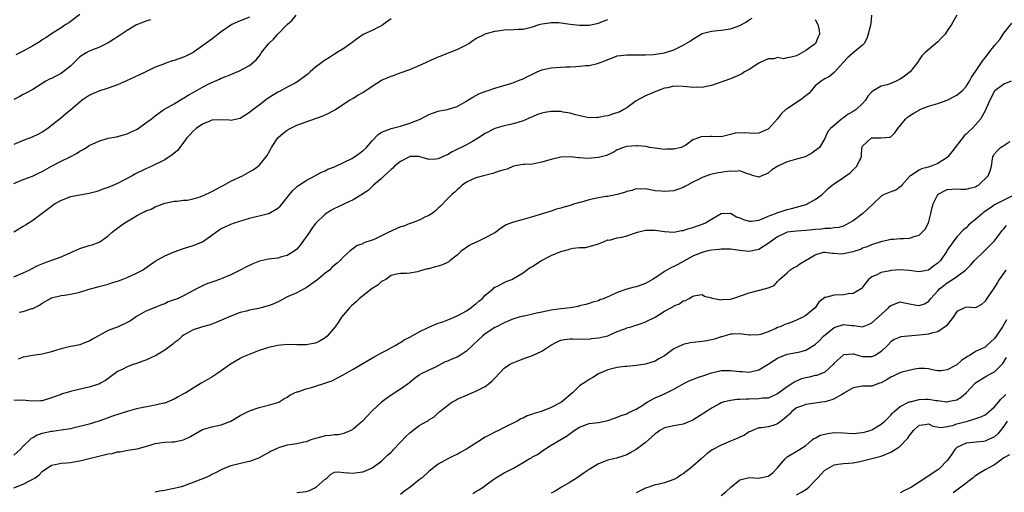
# Model space of a CAD drawing. Units: inches. Extents: x 2544000 to 2547000, y 1542000 to 1545000.
# Drawn here: x 2544192 to 2544401, y 1543554 to 1543654 of the extents above; entities that cross this region are included whole.
import ezdxf

# ---------------------------------------------------------------- set-up
doc = ezdxf.new("R2010")
doc.units = ezdxf.units.IN
doc.header["$MEASUREMENT"] = 0
doc.layers.add('LD25441542_2ft', color=9, linetype='Continuous')

msp = doc.modelspace()

# ---------------------------------------------------------------- linework, layer by layer
at = {"layer": 'LD25441542_2ft'}
for points, elevation in [([(2544391.04, 1543655), (2544389.88, 1543653), (2544389, 1543651.67), (2544388.53, 1543651), (2544387.79, 1543650.21), (2544387, 1543649.33), (2544384.23, 1543647), (2544383.58, 1543646.42), (2544383, 1543645.57), (2544382.65, 1543645), (2544381.15, 1543643), (2544379.93, 1543642.07), (2544379, 1543641.45), (2544378.72, 1543641.28), (2544378.16, 1543641), (2544377, 1543640.54), (2544376.27, 1543640.27), (2544375, 1543639.94), (2544373.27, 1543639), (2544373, 1543638.8), (2544372.14, 1543637.86), (2544371.63, 1543637), (2544371, 1543636.32), (2544369.63, 1543635), (2544369, 1543634.57), (2544367.95, 1543634.05), (2544367, 1543633.28), (2544366.8, 1543633.2), (2544366.52, 1543633), (2544365, 1543631.61), (2544364.23, 1543631), (2544363.62, 1543630.38), (2544363, 1543628.91), (2544361.89, 1543627), (2544360.23, 1543625.77), (2544358.96, 1543625.04), (2544358.86, 1543625), (2544357, 1543624.48), (2544355, 1543623.94), (2544353.02, 1543622.98), (2544351.79, 1543622.21), (2544351, 1543621.54), (2544349.62, 1543621), (2544349, 1543620.7), (2544347.91, 1543621), (2544347, 1543621.29), (2544346.62, 1543621.38), (2544345, 1543622.05), (2544344.13, 1543621.87), (2544343, 1543621.97), (2544341.81, 1543621.81), (2544341, 1543621.66), (2544340.41, 1543621.59), (2544338.77, 1543621.23), (2544337, 1543620.63), (2544336.19, 1543620.19), (2544335, 1543619.59), (2544333.88, 1543619), (2544333.31, 1543618.69), (2544333, 1543618.5), (2544331, 1543617.82), (2544329, 1543617.63), (2544328.31, 1543617.69), (2544327, 1543617.82), (2544326.02, 1543617.98), (2544325, 1543618.2), (2544323.83, 1543618.17), (2544323, 1543618.21), (2544322.11, 1543617.89), (2544321, 1543617.62), (2544320.55, 1543617.45), (2544319, 1543616.99), (2544317, 1543616.62), (2544316.58, 1543616.58), (2544315, 1543616.32), (2544313, 1543615.87), (2544311.4, 1543615.4), (2544311, 1543615.3), (2544309.92, 1543615), (2544309, 1543614.69), (2544307.65, 1543614.35), (2544307, 1543614.1), (2544306.11, 1543613.89), (2544305, 1543613.51), (2544303.31, 1543613), (2544301, 1543612.27), (2544300, 1543612), (2544299, 1543611.7), (2544297, 1543611.16), (2544296.54, 1543611), (2544295.45, 1543610.55), (2544294.22, 1543609.78), (2544293.24, 1543609), (2544293, 1543608.87), (2544291, 1543607.82), (2544289.25, 1543607), (2544289.07, 1543606.93), (2544287.7, 1543606.3), (2544285.87, 1543605), (2544285, 1543604.15), (2544283.55, 1543603), (2544283.26, 1543602.74), (2544283, 1543602.59), (2544281.92, 1543602.08), (2544281, 1543601.79), (2544280.35, 1543601.65), (2544279, 1543601.26), (2544278.76, 1543601.24), (2544277, 1543600.74), (2544276.62, 1543600.62), (2544275, 1543600.35), (2544274.26, 1543600.26), (2544273, 1543600.28), (2544272.13, 1543600.13), (2544271, 1543599.86), (2544269.9, 1543599), (2544269, 1543598.55), (2544268.2, 1543597.8), (2544267, 1543597.1), (2544264.3, 1543595), (2544263.64, 1543594.36), (2544262.58, 1543593.42), (2544262.16, 1543593), (2544260.48, 1543591), (2544259.92, 1543590.08), (2544259.13, 1543589), (2544257.46, 1543587), (2544257, 1543586.64), (2544255.97, 1543586.03), (2544255, 1543585.53), (2544254.57, 1543585.43), (2544253, 1543585.14), (2544251, 1543585.19), (2544249, 1543585.21), (2544247, 1543585), (2544245, 1543584.59), (2544244.38, 1543584.38), (2544243, 1543583.95), (2544239.49, 1543582.51), (2544239, 1543582.24), (2544236.93, 1543581.07), (2544235, 1543579.64), (2544234.07, 1543579), (2544233, 1543578.32), (2544231, 1543577.16), (2544230.76, 1543577), (2544229, 1543575.99), (2544227.46, 1543575), (2544227, 1543574.74), (2544225.85, 1543574.15), (2544225, 1543573.65), (2544223.53, 1543573), (2544223, 1543572.81), (2544222.78, 1543572.78), (2544221, 1543572.35), (2544220.24, 1543572.24), (2544217.75, 1543571.75), (2544217, 1543571.59), (2544215.05, 1543571.05), (2544213.44, 1543570.56), (2544211.93, 1543570.07), (2544211, 1543569.67), (2544209, 1543568.95), (2544207, 1543568.37), (2544206.14, 1543568.14), (2544205, 1543567.82), (2544203.47, 1543567.47), (2544203, 1543567.35), (2544201, 1543567.04), (2544199.18, 1543566.82), (2544199, 1543566.81), (2544197, 1543566.38), (2544195.96, 1543566.04), (2544195, 1543565.43), (2544194.69, 1543565.31), (2544194.4, 1543565), (2544193, 1543563.71), (2544192.3, 1543563), (2544191, 1543561.76)], 8050), ([(2544372.95, 1543655), (2544372.77, 1543653.23), (2544372.61, 1543652.61), (2544372.24, 1543651), (2544371.9, 1543650.1), (2544371.34, 1543649), (2544371, 1543648.68), (2544369, 1543647.04), (2544367.93, 1543646.07), (2544366.93, 1543645), (2544366.3, 1543644.3), (2544365.16, 1543643), (2544365.1, 1543642.9), (2544363.99, 1543642.01), (2544363, 1543641.55), (2544362.69, 1543641.31), (2544362.21, 1543641), (2544361, 1543640.03), (2544360.11, 1543639), (2544359.61, 1543638.39), (2544357.82, 1543637), (2544357, 1543636.5), (2544355, 1543635.19), (2544354.76, 1543635), (2544353.86, 1543634.14), (2544353, 1543633.06), (2544351.08, 1543630.92), (2544351, 1543630.86), (2544350.8, 1543630.8), (2544349, 1543630.02), (2544348.04, 1543629.96), (2544347, 1543629.99), (2544345.95, 1543630.05), (2544343.99, 1543630.01), (2544343, 1543629.72), (2544341.29, 1543629.29), (2544341, 1543629.25), (2544339, 1543629.27), (2544338.71, 1543629.29), (2544336.75, 1543629.25), (2544336.23, 1543629), (2544335, 1543628.59), (2544333.5, 1543627.5), (2544333, 1543627.18), (2544332.57, 1543627), (2544331.29, 1543626.71), (2544331, 1543626.63), (2544329.41, 1543626.59), (2544329, 1543626.57), (2544327, 1543626.8), (2544325.86, 1543627), (2544325.15, 1543627.15), (2544323.31, 1543627.31), (2544323, 1543627.31), (2544321, 1543627.18), (2544320.34, 1543627), (2544319.36, 1543626.64), (2544319, 1543626.48), (2544318.12, 1543625.88), (2544317, 1543625.41), (2544316.73, 1543625.27), (2544315, 1543624.83), (2544312.64, 1543624.64), (2544311, 1543624.8), (2544310.78, 1543624.78), (2544308.98, 1543625.02), (2544307, 1543624.95), (2544305, 1543624.44), (2544304.22, 1543624.22), (2544303, 1543623.83), (2544301.61, 1543623.61), (2544301, 1543623.47), (2544299.38, 1543623.38), (2544299, 1543623.34), (2544297, 1543622.98), (2544295.6, 1543622.4), (2544295, 1543622.26), (2544293.96, 1543621.96), (2544292.56, 1543621.44), (2544290.58, 1543621), (2544289, 1543620.55), (2544287, 1543619.63), (2544286.07, 1543619), (2544285.55, 1543618.45), (2544285, 1543618.02), (2544284.52, 1543617.48), (2544283.89, 1543617), (2544283, 1543616.07), (2544281.47, 1543614.53), (2544281, 1543614.1), (2544280.45, 1543613.55), (2544279.74, 1543613), (2544279, 1543612.53), (2544278.2, 1543612.2), (2544277, 1543611.6), (2544275.49, 1543611), (2544275.13, 1543610.87), (2544275, 1543610.85), (2544273.68, 1543610.32), (2544273, 1543610.14), (2544272.21, 1543609.79), (2544271, 1543609.26), (2544270.52, 1543609), (2544267.56, 1543607.56), (2544267, 1543607.33), (2544265.25, 1543606.75), (2544265, 1543606.56), (2544263.82, 1543606.18), (2544262.24, 1543605), (2544261, 1543603.84), (2544260.24, 1543603), (2544259.54, 1543602.46), (2544259, 1543602.01), (2544258.47, 1543601.53), (2544257.93, 1543601), (2544257, 1543600.31), (2544255.46, 1543599), (2544255, 1543598.65), (2544253, 1543597.22), (2544252.54, 1543597), (2544251, 1543596.18), (2544249.53, 1543595.53), (2544249, 1543595.31), (2544247.5, 1543594.5), (2544246.13, 1543593.87), (2544245, 1543593.42), (2544244.68, 1543593.32), (2544243.44, 1543593), (2544242.86, 1543592.86), (2544241, 1543592.5), (2544240.31, 1543592.31), (2544239, 1543591.98), (2544237, 1543591.26), (2544234.06, 1543589.94), (2544232.6, 1543589.4), (2544231, 1543588.99), (2544229, 1543588.3), (2544227, 1543587.2), (2544226.73, 1543587), (2544225.83, 1543586.17), (2544225, 1543585.55), (2544224.71, 1543585.29), (2544223, 1543584.04), (2544221.22, 1543583), (2544219.75, 1543582.25), (2544219, 1543581.94), (2544218.33, 1543581.67), (2544217, 1543581.22), (2544216.32, 1543581), (2544215, 1543580.51), (2544213.94, 1543579.94), (2544213, 1543579.47), (2544212.32, 1543579), (2544211.57, 1543578.43), (2544210.41, 1543577.59), (2544209.37, 1543577), (2544209, 1543576.83), (2544208.77, 1543576.77), (2544207, 1543576.21), (2544205.98, 1543575.98), (2544203, 1543575.26), (2544202.11, 1543575), (2544201.26, 1543574.74), (2544201, 1543574.64), (2544199.77, 1543574.22), (2544199, 1543573.89), (2544197, 1543573.32), (2544196.72, 1543573.28), (2544194.76, 1543573.24), (2544193, 1543573.41), (2544192.61, 1543573.39), (2544191, 1543573.4)], 8048), ([(2544191, 1543619.31), (2544193, 1543620.22), (2544194.93, 1543620.93), (2544196.38, 1543621.62), (2544197, 1543621.88), (2544199, 1543623), (2544201, 1543624.05), (2544202.91, 1543625), (2544204.28, 1543625.72), (2544205, 1543626.19), (2544205.54, 1543626.46), (2544206.39, 1543627), (2544207, 1543627.37), (2544209, 1543628.33), (2544211, 1543628.92), (2544212.77, 1543629.23), (2544215, 1543629.84), (2544215.76, 1543630.24), (2544217, 1543630.79), (2544217.34, 1543631), (2544219, 1543632.19), (2544220.09, 1543633), (2544220.6, 1543633.4), (2544221, 1543633.69), (2544221.74, 1543634.26), (2544222.83, 1543635), (2544225, 1543636.22), (2544226.73, 1543637.27), (2544227, 1543637.39), (2544227.94, 1543638.06), (2544229, 1543638.63), (2544231, 1543639.76), (2544232.52, 1543640.52), (2544233, 1543640.74), (2544233.64, 1543641), (2544234.58, 1543641.42), (2544235, 1543641.64), (2544235.99, 1543642.01), (2544237, 1543642.46), (2544239, 1543643.28), (2544239.63, 1543643.63), (2544241, 1543644.34), (2544242.42, 1543645.58), (2544243, 1543646.32), (2544243.32, 1543646.68), (2544243.48, 1543647), (2544245.07, 1543649), (2544246.08, 1543649.92), (2544247.02, 1543651), (2544249, 1543653), (2544250.04, 1543653.96), (2544250.91, 1543655)], 8038), ([(2544205, 1543655.17), (2544202.62, 1543653.38), (2544202.05, 1543653), (2544201, 1543652.33), (2544199, 1543651.09), (2544197.79, 1543650.21), (2544197, 1543649.76), (2544196.54, 1543649.46), (2544195, 1543648.49), (2544193, 1543647.38), (2544191.39, 1543646.61)], 8032), ([(2544241, 1543654.58), (2544239, 1543653.84), (2544237.26, 1543653), (2544237, 1543652.86), (2544235, 1543651.48), (2544234.36, 1543651), (2544233.61, 1543650.39), (2544233, 1543649.96), (2544232.46, 1543649.54), (2544231, 1543648.48), (2544229, 1543647.13), (2544227.64, 1543646.36), (2544227, 1543646.1), (2544225, 1543645.41), (2544224.65, 1543645.35), (2544223, 1543644.76), (2544222.56, 1543644.56), (2544221, 1543643.98), (2544219, 1543643), (2544217.61, 1543642.39), (2544214.89, 1543641.11), (2544213, 1543640.27), (2544211, 1543639.53), (2544209, 1543638.91), (2544207.69, 1543638.31), (2544207, 1543638.02), (2544205.51, 1543637), (2544205, 1543636.6), (2544203.07, 1543634.93), (2544201.98, 1543634.02), (2544200.86, 1543633.14), (2544199, 1543631.62), (2544198.18, 1543631), (2544197, 1543630.24), (2544196.21, 1543629.79), (2544194.86, 1543629.14), (2544193, 1543628.44), (2544191, 1543627.6)], 8036), ([(2544271, 1543654.24), (2544269.36, 1543653), (2544269, 1543652.76), (2544268.59, 1543652.59), (2544267, 1543651.77), (2544265.22, 1543651), (2544265.08, 1543650.92), (2544263.91, 1543650.09), (2544262.78, 1543649.22), (2544262.44, 1543649), (2544261, 1543647.95), (2544259.46, 1543647), (2544259.17, 1543646.83), (2544259, 1543646.75), (2544257.95, 1543646.05), (2544257, 1543645.5), (2544256.7, 1543645.3), (2544256.33, 1543645), (2544255, 1543644.02), (2544253.83, 1543643), (2544253.41, 1543642.59), (2544252.3, 1543641.7), (2544251.3, 1543641), (2544251, 1543640.8), (2544250.63, 1543640.63), (2544249, 1543639.76), (2544247.22, 1543638.78), (2544247, 1543638.67), (2544244.74, 1543637.26), (2544244.37, 1543637), (2544243, 1543635.93), (2544241.73, 1543635), (2544241, 1543634.36), (2544239, 1543633.1), (2544237, 1543632.68), (2544236.73, 1543632.73), (2544234.85, 1543632.85), (2544233, 1543632.73), (2544232.58, 1543632.58), (2544231, 1543631.93), (2544229.65, 1543631), (2544229, 1543630.42), (2544228.33, 1543629.67), (2544227.71, 1543629), (2544227, 1543628.01), (2544226.17, 1543627), (2544225.67, 1543626.33), (2544224.59, 1543625.41), (2544223, 1543624.37), (2544220.26, 1543623), (2544219, 1543622.45), (2544216.66, 1543621.34), (2544216.07, 1543621), (2544213, 1543619.36), (2544211, 1543618.46), (2544209.89, 1543618.11), (2544209, 1543617.76), (2544208.39, 1543617.61), (2544207, 1543617.22), (2544205, 1543616.88), (2544203, 1543616.51), (2544201, 1543615.74), (2544199.7, 1543615), (2544199, 1543614.49), (2544197, 1543612.97), (2544195, 1543611.5), (2544194.27, 1543611), (2544193.49, 1543610.51), (2544193, 1543610.25), (2544191, 1543609.06)], 8040), ([(2544191, 1543599.55), (2544193, 1543600.42), (2544194.26, 1543601), (2544194.73, 1543601.27), (2544196.05, 1543601.95), (2544197.47, 1543602.53), (2544198.87, 1543603), (2544201, 1543603.83), (2544203.72, 1543605), (2544205, 1543605.58), (2544207, 1543606.21), (2544207.62, 1543606.38), (2544209.08, 1543606.92), (2544209.22, 1543607), (2544211, 1543608.25), (2544211.85, 1543609), (2544212.48, 1543609.52), (2544213.61, 1543610.39), (2544214.5, 1543611), (2544217, 1543612.51), (2544217.92, 1543613), (2544218.65, 1543613.35), (2544219, 1543613.55), (2544220.09, 1543613.91), (2544221, 1543614.4), (2544223, 1543615.15), (2544225, 1543615.6), (2544225.62, 1543615.62), (2544227, 1543615.8), (2544227.84, 1543615.84), (2544229, 1543616.09), (2544230.52, 1543616.52), (2544231, 1543616.7), (2544231.67, 1543617), (2544232.53, 1543617.47), (2544233, 1543617.67), (2544235, 1543618.74), (2544235.55, 1543619), (2544237, 1543619.81), (2544239.51, 1543621), (2544240.5, 1543621.5), (2544241, 1543621.78), (2544241.76, 1543622.24), (2544242.84, 1543623), (2544243, 1543623.13), (2544244.73, 1543625.27), (2544245.44, 1543626.56), (2544245.64, 1543627), (2544246.99, 1543629), (2544248.07, 1543629.93), (2544249, 1543630.66), (2544249.62, 1543631), (2544251, 1543631.67), (2544253, 1543632.42), (2544256.37, 1543633.63), (2544257, 1543633.92), (2544257.78, 1543634.22), (2544259.05, 1543634.95), (2544262.17, 1543637), (2544263, 1543637.45), (2544263.93, 1543638.07), (2544265, 1543638.64), (2544267, 1543640), (2544269, 1543641.24), (2544271, 1543642.11), (2544271.67, 1543642.33), (2544273.15, 1543642.85), (2544275, 1543643.53), (2544277, 1543644.36), (2544281, 1543646.16), (2544281.6, 1543646.4), (2544283, 1543646.98), (2544285, 1543647.73), (2544286.45, 1543648.45), (2544287, 1543648.7), (2544287.5, 1543649), (2544288.36, 1543649.64), (2544289, 1543650.05), (2544290.89, 1543651), (2544291, 1543651.05), (2544293, 1543651.63), (2544293.67, 1543651.67), (2544295, 1543651.89), (2544297, 1543651.94), (2544298.04, 1543652.04), (2544299, 1543652.05), (2544300.41, 1543652.41), (2544301, 1543652.51), (2544302.45, 1543653), (2544303, 1543653.16), (2544304.58, 1543653.42), (2544305, 1543653.46), (2544306.57, 1543653.43), (2544309, 1543653.12), (2544311, 1543652.89), (2544313, 1543652.89), (2544315, 1543653.29), (2544316.21, 1543653.79), (2544317, 1543654.06)], 8042), ([(2544219.95, 1543654.05), (2544219, 1543653.74), (2544218.46, 1543653.54), (2544217, 1543652.93), (2544215, 1543651.77), (2544213.35, 1543650.65), (2544213, 1543650.39), (2544212.14, 1543649.86), (2544211, 1543649.14), (2544209, 1543648.18), (2544207.69, 1543647.69), (2544207, 1543647.39), (2544206.35, 1543647), (2544205, 1543646.16), (2544204.4, 1543645.6), (2544203, 1543644.24), (2544201.47, 1543643), (2544201, 1543642.67), (2544199.89, 1543642.11), (2544199, 1543641.62), (2544198.56, 1543641.44), (2544197.77, 1543641), (2544195, 1543639.25), (2544193.55, 1543638.45), (2544193, 1543638.18), (2544192.24, 1543637.76), (2544191, 1543637.11)], 8034), ([(2544191, 1543554.82), (2544193, 1543555.64), (2544194.42, 1543556.42), (2544195, 1543556.69), (2544195.48, 1543557), (2544196.36, 1543557.64), (2544197, 1543558.31), (2544199, 1543559.64), (2544199.77, 1543559.77), (2544201, 1543560.1), (2544202.15, 1543560.15), (2544203, 1543560.24), (2544204.47, 1543560.47), (2544205, 1543560.54), (2544206.7, 1543561), (2544209, 1543561.59), (2544210.18, 1543561.82), (2544211, 1543562.05), (2544211.85, 1543562.15), (2544213, 1543562.45), (2544213.5, 1543562.5), (2544215.19, 1543562.81), (2544217.15, 1543563.15), (2544219.91, 1543563.91), (2544221, 1543564.25), (2544222.45, 1543564.45), (2544223, 1543564.55), (2544224.6, 1543564.6), (2544225, 1543564.63), (2544227, 1543565.01), (2544228.34, 1543565.66), (2544231, 1543567.22), (2544233, 1543567.81), (2544235, 1543568.21), (2544237, 1543568.97), (2544239, 1543570.16), (2544239.55, 1543570.45), (2544240.72, 1543571), (2544241, 1543571.14), (2544243, 1543571.85), (2544244.18, 1543572.18), (2544245, 1543572.37), (2544247, 1543572.91), (2544247.22, 1543573), (2544248.26, 1543573.74), (2544249, 1543574.05), (2544249.52, 1543574.48), (2544250.54, 1543575), (2544251, 1543575.18), (2544251.22, 1543575.22), (2544253, 1543575.83), (2544254.13, 1543576.13), (2544255, 1543576.38), (2544256.98, 1543577.02), (2544258.44, 1543577.56), (2544259.8, 1543578.2), (2544261, 1543578.86), (2544263, 1543579.99), (2544267.42, 1543582.58), (2544269, 1543583.47), (2544269.95, 1543583.95), (2544271.89, 1543585), (2544272.57, 1543585.43), (2544273, 1543585.62), (2544273.8, 1543586.2), (2544275, 1543586.77), (2544275.14, 1543586.86), (2544277, 1543587.9), (2544279, 1543588.9), (2544280.47, 1543589.53), (2544281, 1543589.73), (2544281.96, 1543590.04), (2544283.43, 1543590.57), (2544285, 1543591.27), (2544285.58, 1543591.58), (2544287, 1543592.39), (2544287.9, 1543593), (2544288.5, 1543593.5), (2544289, 1543593.85), (2544289.6, 1543594.4), (2544290.37, 1543595), (2544291, 1543595.7), (2544292.64, 1543597), (2544292.79, 1543597.21), (2544293, 1543597.35), (2544293.59, 1543597.6), (2544295, 1543598.38), (2544295.42, 1543598.58), (2544296.6, 1543599), (2544297, 1543599.19), (2544299, 1543600.44), (2544299.74, 1543601), (2544300.49, 1543601.51), (2544301, 1543601.78), (2544301.73, 1543602.27), (2544302.92, 1543603), (2544305, 1543604.1), (2544307, 1543604.93), (2544308.65, 1543605.35), (2544309, 1543605.47), (2544309.61, 1543605.61), (2544311, 1543605.76), (2544312.22, 1543605.78), (2544313, 1543606), (2544313.82, 1543606.18), (2544315, 1543606.58), (2544315.27, 1543606.73), (2544316.07, 1543607), (2544317, 1543607.37), (2544317.36, 1543607.36), (2544319, 1543607.81), (2544319.96, 1543607.96), (2544321, 1543608.23), (2544322.87, 1543608.87), (2544323.31, 1543609), (2544325, 1543609.42), (2544327, 1543609.44), (2544329, 1543609.16), (2544331, 1543609.06), (2544332.63, 1543609.37), (2544333, 1543609.41), (2544334.18, 1543609.82), (2544335, 1543610.04), (2544337.21, 1543610.79), (2544337.73, 1543611), (2544339, 1543611.81), (2544341, 1543613.01), (2544343, 1543613.06), (2544344.3, 1543612.3), (2544345, 1543612.08), (2544345.73, 1543611.73), (2544347, 1543611.39), (2544347.39, 1543611.39), (2544349, 1543611.59), (2544349.91, 1543611.91), (2544351, 1543612.41), (2544352.58, 1543613), (2544352.87, 1543613.13), (2544354.37, 1543613.63), (2544355, 1543613.81), (2544355.95, 1543614.05), (2544359.09, 1543614.91), (2544359.3, 1543615), (2544361, 1543615.95), (2544362.46, 1543617), (2544362.7, 1543617.3), (2544363, 1543617.58), (2544363.69, 1543618.31), (2544364.57, 1543619), (2544365, 1543619.3), (2544367, 1543620.64), (2544367.46, 1543621), (2544368.37, 1543621.63), (2544369, 1543622.27), (2544369.84, 1543623), (2544370.5, 1543624.5), (2544370.78, 1543625), (2544370.82, 1543625.18), (2544370.9, 1543627), (2544371, 1543627.23), (2544372.9, 1543629), (2544373.06, 1543629.05), (2544375, 1543628.99), (2544376.84, 1543629.16), (2544377, 1543629.24), (2544377.89, 1543630.11), (2544378.47, 1543631), (2544380.12, 1543633), (2544380.58, 1543633.42), (2544381.79, 1543634.21), (2544383, 1543634.91), (2544383.19, 1543635), (2544385, 1543635.7), (2544386.02, 1543636.02), (2544387, 1543636.3), (2544389, 1543636.98), (2544391, 1543638.04), (2544391.53, 1543638.47), (2544392.13, 1543639), (2544393, 1543639.88), (2544393.72, 1543641), (2544394.16, 1543641.84), (2544395, 1543643.04), (2544396.56, 1543645.44), (2544397, 1543646), (2544397.84, 1543647), (2544399, 1543648.55), (2544400.11, 1543649.89), (2544401, 1543651.17), (2544402.67, 1543653.33)], 8052), ([(2544361, 1543654.11), (2544361.56, 1543653), (2544361.8, 1543651.8), (2544361.87, 1543651), (2544361.58, 1543650.42), (2544361.05, 1543649), (2544361, 1543648.95), (2544360.77, 1543648.77), (2544359, 1543647.5), (2544357, 1543646.36), (2544355.9, 1543646.1), (2544355, 1543645.97), (2544354.23, 1543645.77), (2544353, 1543646.05), (2544352.23, 1543645.77), (2544351, 1543645.73), (2544349.33, 1543645), (2544349, 1543644.84), (2544347, 1543643.53), (2544345.98, 1543643), (2544345.39, 1543642.61), (2544345, 1543642.37), (2544344.02, 1543641.98), (2544343, 1543641.53), (2544339, 1543640.12), (2544337.92, 1543639.92), (2544337, 1543639.67), (2544335.73, 1543639.73), (2544335, 1543639.66), (2544333.84, 1543639.84), (2544333, 1543639.89), (2544331, 1543639.95), (2544329.64, 1543639.64), (2544329, 1543639.54), (2544327.5, 1543639), (2544325, 1543637.95), (2544323, 1543636.88), (2544321, 1543635.4), (2544320.38, 1543635), (2544319.5, 1543634.5), (2544317.99, 1543634.01), (2544317, 1543633.7), (2544316.37, 1543633.63), (2544315, 1543633.3), (2544314.69, 1543633.31), (2544313, 1543633.26), (2544312.68, 1543633.32), (2544310.11, 1543633.89), (2544309, 1543634.23), (2544307.54, 1543634.46), (2544307, 1543634.58), (2544305, 1543634.62), (2544303.59, 1543634.4), (2544303, 1543634.26), (2544302.04, 1543633.96), (2544301, 1543633.49), (2544300.64, 1543633.36), (2544299, 1543632.64), (2544297, 1543632.01), (2544295, 1543631.54), (2544293, 1543630.98), (2544291, 1543629.97), (2544289.58, 1543629), (2544289, 1543628.64), (2544288.25, 1543628.25), (2544287, 1543627.56), (2544283.96, 1543626.04), (2544283, 1543625.44), (2544282.67, 1543625.33), (2544281, 1543624.56), (2544280.49, 1543624.49), (2544279, 1543624.46), (2544278.56, 1543624.56), (2544277.14, 1543625), (2544277, 1543625.03), (2544275, 1543625.05), (2544274.89, 1543625), (2544273, 1543624), (2544271.77, 1543623), (2544271.41, 1543622.59), (2544271, 1543622.28), (2544269.57, 1543621), (2544269, 1543620.37), (2544267.28, 1543619), (2544267.16, 1543618.84), (2544267, 1543618.73), (2544266.12, 1543617.88), (2544265, 1543617.15), (2544264.92, 1543617.08), (2544263, 1543615.86), (2544261.13, 1543615), (2544259.64, 1543614.36), (2544259, 1543614.06), (2544258.34, 1543613.66), (2544257, 1543612.81), (2544255, 1543610.85), (2544254.18, 1543609.82), (2544253.67, 1543609), (2544251.73, 1543606.27), (2544251, 1543605.46), (2544250.76, 1543605.24), (2544250.43, 1543605), (2544249, 1543604.06), (2544247.77, 1543603.77), (2544247, 1543603.55), (2544245, 1543603.3), (2544243.1, 1543602.9), (2544241.65, 1543602.35), (2544240.31, 1543601.69), (2544239, 1543600.97), (2544237, 1543599.99), (2544235, 1543599.13), (2544234.62, 1543599), (2544233.39, 1543598.61), (2544233, 1543598.46), (2544231.9, 1543598.1), (2544231, 1543597.68), (2544229.76, 1543597), (2544227, 1543595.52), (2544225.84, 1543595), (2544225.23, 1543594.77), (2544225, 1543594.67), (2544223.76, 1543594.24), (2544223, 1543593.86), (2544222.34, 1543593.66), (2544221, 1543593.08), (2544219, 1543592.32), (2544217, 1543591.14), (2544215.73, 1543590.27), (2544215, 1543589.86), (2544213.13, 1543589), (2544211, 1543588.21), (2544207.66, 1543586.34), (2544207, 1543585.94), (2544206.31, 1543585.69), (2544205, 1543585.16), (2544202.7, 1543584.7), (2544201, 1543584.29), (2544200.01, 1543584.01), (2544199, 1543583.67), (2544197, 1543583.17), (2544195, 1543582.9), (2544193.39, 1543582.61), (2544193, 1543582.51), (2544191.91, 1543582.09)], 8046), ([(2544192.11, 1543592.11), (2544193, 1543592.25), (2544194.84, 1543592.84), (2544195, 1543592.87), (2544196.43, 1543593.57), (2544197, 1543593.98), (2544198.75, 1543595), (2544199, 1543595.11), (2544201, 1543595.6), (2544201.71, 1543595.71), (2544203, 1543595.88), (2544205, 1543596.32), (2544207, 1543596.94), (2544208.59, 1543597.41), (2544209, 1543597.5), (2544210.17, 1543597.83), (2544211, 1543598.01), (2544211.73, 1543598.27), (2544213, 1543598.62), (2544214, 1543599), (2544215, 1543599.4), (2544217, 1543600.32), (2544218.3, 1543601), (2544221, 1543602.88), (2544223, 1543604.01), (2544225, 1543604.85), (2544227, 1543605.55), (2544228.1, 1543605.91), (2544229, 1543606.22), (2544231, 1543607.01), (2544233, 1543608.38), (2544234.51, 1543609.49), (2544235, 1543609.78), (2544235.81, 1543610.19), (2544237, 1543610.71), (2544237.79, 1543611), (2544239.6, 1543611.6), (2544241, 1543612.01), (2544245, 1543612.97), (2544245.07, 1543613), (2544247, 1543614.08), (2544247.47, 1543614.53), (2544247.88, 1543615), (2544249, 1543616.37), (2544249.49, 1543617), (2544250.17, 1543617.83), (2544251, 1543618.61), (2544251.19, 1543618.81), (2544253, 1543619.97), (2544255, 1543621.06), (2544256.23, 1543621.77), (2544257, 1543622.05), (2544257.62, 1543622.38), (2544259, 1543622.87), (2544259.3, 1543623), (2544262.66, 1543624.66), (2544263.27, 1543625), (2544265, 1543626.28), (2544265.83, 1543627), (2544267, 1543628.41), (2544268.29, 1543629.71), (2544269, 1543630.2), (2544270.92, 1543630.92), (2544271.03, 1543630.97), (2544273, 1543631.47), (2544275, 1543632.12), (2544277.15, 1543633), (2544278.4, 1543633.6), (2544279, 1543633.96), (2544281, 1543634.67), (2544281.25, 1543634.75), (2544283, 1543635.05), (2544285, 1543635.69), (2544287, 1543636.81), (2544287.32, 1543637), (2544288.34, 1543637.66), (2544289.64, 1543638.36), (2544291.08, 1543638.92), (2544291.37, 1543639), (2544293, 1543639.55), (2544296.61, 1543640.61), (2544297, 1543640.73), (2544297.69, 1543641), (2544298.59, 1543641.41), (2544299, 1543641.52), (2544299.95, 1543642.05), (2544301, 1543642.52), (2544301.99, 1543643), (2544303, 1543643.4), (2544305, 1543643.86), (2544305.94, 1543643.94), (2544308.06, 1543644.06), (2544309, 1543644.06), (2544310.17, 1543644.17), (2544311, 1543644.2), (2544312.35, 1543644.35), (2544313, 1543644.37), (2544314.79, 1543644.79), (2544315, 1543644.82), (2544315.38, 1543645), (2544316.58, 1543645.42), (2544317, 1543645.61), (2544318, 1543646), (2544319, 1543646.36), (2544321, 1543646.62), (2544321.36, 1543646.64), (2544323, 1543646.58), (2544323.37, 1543646.63), (2544325, 1543646.58), (2544326.66, 1543646.66), (2544329, 1543647.02), (2544331, 1543647.67), (2544332.39, 1543648.39), (2544333, 1543648.67), (2544334.47, 1543649.53), (2544335, 1543649.95), (2544337, 1543651.1), (2544339, 1543651.63), (2544339.69, 1543651.69), (2544341, 1543651.84), (2544343, 1543652.15), (2544345, 1543652.84), (2544346.41, 1543653.59), (2544347, 1543654), (2544347.61, 1543654.39)], 8044), ([(2544402.56, 1543641), (2544401, 1543640.41), (2544399.06, 1543639), (2544399, 1543638.93), (2544398.04, 1543637), (2544397.22, 1543635.22), (2544397.1, 1543634.9), (2544397, 1543634.76), (2544396.41, 1543633.59), (2544396.01, 1543633), (2544395, 1543631.78), (2544394.26, 1543631), (2544393.6, 1543630.4), (2544393, 1543629.78), (2544392.57, 1543629.43), (2544389.96, 1543626.04), (2544389.14, 1543625), (2544389, 1543624.87), (2544387, 1543623.56), (2544385.54, 1543623), (2544385.13, 1543622.87), (2544385, 1543622.82), (2544383.53, 1543622.47), (2544383, 1543622.19), (2544381.19, 1543621), (2544381, 1543620.81), (2544379.37, 1543619), (2544379.22, 1543618.78), (2544379, 1543618.64), (2544378.07, 1543617.93), (2544377, 1543617.61), (2544375.61, 1543617), (2544375, 1543616.69), (2544373.26, 1543615), (2544372.1, 1543613.9), (2544371.11, 1543613), (2544369, 1543611.45), (2544367.45, 1543610.55), (2544367, 1543610.32), (2544365.97, 1543610.03), (2544365, 1543609.92), (2544364.22, 1543609.78), (2544363, 1543609.79), (2544362.31, 1543609.69), (2544361, 1543609.58), (2544359, 1543609.36), (2544357, 1543609.26), (2544355, 1543609.02), (2544353, 1543608.05), (2544351.49, 1543607), (2544351.23, 1543606.77), (2544349, 1543605.38), (2544347, 1543604.94), (2544345, 1543605.13), (2544343, 1543605.4), (2544341, 1543605.43), (2544340.62, 1543605.38), (2544339, 1543605.22), (2544337.89, 1543605), (2544337, 1543604.75), (2544336.6, 1543604.6), (2544335, 1543603.91), (2544331.81, 1543602.19), (2544331, 1543601.76), (2544330.48, 1543601.52), (2544329, 1543600.7), (2544327.99, 1543599.99), (2544327, 1543599.33), (2544326.48, 1543599), (2544325, 1543598.14), (2544323, 1543597.48), (2544322.6, 1543597.4), (2544321, 1543596.95), (2544319, 1543596.25), (2544317.51, 1543595.51), (2544316.19, 1543595), (2544315.3, 1543594.7), (2544315, 1543594.51), (2544313.78, 1543594.22), (2544313, 1543593.91), (2544312.3, 1543593.7), (2544311, 1543593.39), (2544310.7, 1543593.3), (2544309.08, 1543593), (2544307, 1543592.77), (2544305, 1543592.49), (2544303, 1543592.11), (2544301.84, 1543591.84), (2544301, 1543591.68), (2544299.26, 1543591.26), (2544299, 1543591.21), (2544298.18, 1543591), (2544297.27, 1543590.73), (2544297, 1543590.63), (2544295, 1543589.82), (2544293.4, 1543589), (2544293, 1543588.81), (2544291, 1543587.51), (2544290.41, 1543587), (2544289.67, 1543586.33), (2544287, 1543583.8), (2544285.73, 1543583), (2544285, 1543582.56), (2544283.88, 1543582.12), (2544283, 1543581.67), (2544282.48, 1543581.52), (2544280.42, 1543580.42), (2544279, 1543579.78), (2544277.14, 1543578.86), (2544277, 1543578.73), (2544276.01, 1543577.99), (2544275, 1543577.2), (2544274.9, 1543577.1), (2544273, 1543575.77), (2544271, 1543574.46), (2544268.95, 1543573), (2544267, 1543571.17), (2544265.94, 1543570.06), (2544264.98, 1543569), (2544263, 1543567.29), (2544262.5, 1543567), (2544261, 1543566.39), (2544259.89, 1543566.11), (2544259, 1543566.1), (2544258.07, 1543565.93), (2544257, 1543565.84), (2544256.31, 1543565.69), (2544255, 1543565.31), (2544253.99, 1543565), (2544253, 1543564.63), (2544252.5, 1543564.5), (2544251, 1543564.21), (2544250.05, 1543564.05), (2544249, 1543563.91), (2544247.37, 1543563.37), (2544247, 1543563.27), (2544245.45, 1543562.55), (2544245, 1543562.27), (2544244.14, 1543561.86), (2544243, 1543561.18), (2544242.88, 1543561.12), (2544241, 1543560.41), (2544240.29, 1543560.29), (2544237, 1543559.49), (2544235.76, 1543559), (2544235, 1543558.66), (2544233.91, 1543558.09), (2544233, 1543557.66), (2544232.57, 1543557.43), (2544231.58, 1543557), (2544227.35, 1543555.35), (2544227, 1543555.23), (2544226.21, 1543555), (2544225, 1543554.7), (2544223.55, 1543554.45), (2544223, 1543554.32), (2544221.87, 1543554.13), (2544221, 1543553.9)], 8054), ([(2544251, 1543553.87), (2544253, 1543554.07), (2544253.68, 1543554.32), (2544255, 1543554.89), (2544255.07, 1543554.93), (2544255.15, 1543555), (2544257, 1543556.67), (2544257.48, 1543557), (2544258.25, 1543557.75), (2544259, 1543558.14), (2544259.77, 1543558.23), (2544261, 1543558.12), (2544262.01, 1543558.01), (2544263, 1543557.97), (2544263.92, 1543558.08), (2544265, 1543558.24), (2544265.56, 1543558.44), (2544267, 1543559.06), (2544269, 1543560.53), (2544269.45, 1543561), (2544270.22, 1543561.78), (2544271, 1543562.43), (2544271.28, 1543562.72), (2544271.54, 1543563), (2544273, 1543564.5), (2544274.2, 1543565.8), (2544275, 1543566.54), (2544277, 1543568.04), (2544278.69, 1543569), (2544278.88, 1543569.12), (2544279, 1543569.23), (2544280.12, 1543569.88), (2544281, 1543570.74), (2544281.17, 1543570.83), (2544281.34, 1543571), (2544283, 1543572.33), (2544283.92, 1543573), (2544284.63, 1543573.37), (2544285, 1543573.61), (2544287.34, 1543574.66), (2544288.15, 1543575), (2544289, 1543575.31), (2544289.7, 1543575.7), (2544291, 1543576.35), (2544291.88, 1543577), (2544292.48, 1543577.52), (2544293, 1543578.12), (2544295, 1543580.2), (2544296.14, 1543581), (2544296.7, 1543581.3), (2544298.14, 1543581.86), (2544299, 1543582.18), (2544299.62, 1543582.38), (2544301, 1543582.91), (2544303, 1543583.8), (2544304.89, 1543585.11), (2544306.21, 1543585.79), (2544307, 1543586.12), (2544307.74, 1543586.26), (2544309, 1543586.4), (2544309.59, 1543586.41), (2544311, 1543586.34), (2544311.6, 1543586.4), (2544313, 1543586.39), (2544313.52, 1543586.48), (2544315, 1543586.61), (2544317, 1543587.09), (2544319, 1543587.96), (2544320.57, 1543588.57), (2544321, 1543588.75), (2544321.92, 1543589), (2544322.73, 1543589.27), (2544323, 1543589.34), (2544324.24, 1543589.76), (2544325, 1543590), (2544327, 1543591.03), (2544329, 1543592.28), (2544330.76, 1543593.24), (2544331, 1543593.43), (2544332.16, 1543593.84), (2544333, 1543594.46), (2544333.48, 1543594.52), (2544334.23, 1543595), (2544335, 1543595.44), (2544335.61, 1543595.61), (2544337, 1543595.79), (2544337.47, 1543595.47), (2544339, 1543595.11), (2544339.06, 1543595.06), (2544341, 1543594.7), (2544341.24, 1543594.76), (2544343, 1543594.84), (2544343.53, 1543595), (2544345.74, 1543595.74), (2544347, 1543596.2), (2544348.62, 1543596.62), (2544350.22, 1543597), (2544351, 1543597.26), (2544352.24, 1543597.76), (2544353, 1543598.55), (2544353.4, 1543599), (2544355, 1543600.41), (2544355.59, 1543601), (2544356.43, 1543601.57), (2544357, 1543601.78), (2544357.7, 1543602.3), (2544361, 1543604.24), (2544362.76, 1543604.76), (2544363, 1543604.82), (2544364.61, 1543604.61), (2544365, 1543604.59), (2544366.47, 1543604.47), (2544367, 1543604.5), (2544369, 1543604.95), (2544370.55, 1543605.45), (2544371, 1543605.68), (2544372.04, 1543605.96), (2544373, 1543606.41), (2544375, 1543607.02), (2544377, 1543607.57), (2544377.56, 1543607.56), (2544379, 1543607.72), (2544379.71, 1543607.71), (2544381, 1543607.79), (2544382.15, 1543608.15), (2544383, 1543608.38), (2544383.68, 1543609), (2544384.31, 1543609.7), (2544385, 1543611), (2544385.52, 1543613), (2544385.77, 1543614.23), (2544386, 1543615), (2544386.99, 1543617.01), (2544388.28, 1543617.72), (2544389, 1543618.04), (2544391, 1543618.19), (2544391.85, 1543618.15), (2544393, 1543618.13), (2544393.67, 1543618.33), (2544395, 1543618.67), (2544395.2, 1543618.8), (2544395.61, 1543619), (2544397.65, 1543621), (2544398.06, 1543622.06), (2544398.36, 1543623), (2544398.57, 1543624.57), (2544398.64, 1543625), (2544398.79, 1543625.21), (2544399, 1543625.64), (2544399.65, 1543626.35), (2544400.29, 1543627), (2544401, 1543627.39), (2544402.24, 1543628.24)], 8056), ([(2544402.68, 1543616.68), (2544401, 1543615.8), (2544399.12, 1543614.89), (2544399, 1543614.81), (2544398.34, 1543614.34), (2544396.75, 1543613.25), (2544396.43, 1543613), (2544395, 1543611.7), (2544394.08, 1543611), (2544393.51, 1543610.49), (2544393, 1543609.97), (2544392.45, 1543609.55), (2544391, 1543608.01), (2544390.25, 1543607), (2544389, 1543605.18), (2544388.9, 1543605), (2544387.53, 1543603), (2544387, 1543602.47), (2544386.14, 1543601.86), (2544385, 1543601), (2544383, 1543600.61), (2544380.88, 1543600.88), (2544379, 1543601.06), (2544377, 1543600.92), (2544376.87, 1543600.87), (2544375, 1543600.49), (2544373.89, 1543599.89), (2544373, 1543599.55), (2544372.27, 1543599), (2544371.7, 1543598.3), (2544370.87, 1543597.13), (2544370.72, 1543597), (2544369, 1543596.03), (2544367.94, 1543595.94), (2544367, 1543595.72), (2544365, 1543595.67), (2544363.17, 1543595.17), (2544363, 1543595.16), (2544361.77, 1543594.23), (2544360.98, 1543593), (2544359, 1543591.37), (2544358.36, 1543591), (2544357, 1543590.39), (2544356.01, 1543589.99), (2544355, 1543589.63), (2544354.55, 1543589.45), (2544353.54, 1543589), (2544353, 1543588.8), (2544352.63, 1543588.63), (2544351, 1543587.94), (2544349.36, 1543587.36), (2544349, 1543587.27), (2544347.19, 1543587.18), (2544347, 1543587.2), (2544345, 1543587.47), (2544343.42, 1543587.42), (2544343, 1543587.38), (2544341.15, 1543586.85), (2544341, 1543586.82), (2544339.62, 1543586.38), (2544339, 1543586.23), (2544337.97, 1543586.03), (2544337, 1543585.87), (2544335, 1543585.65), (2544334.43, 1543585.57), (2544333, 1543585.25), (2544332.81, 1543585.19), (2544331, 1543584.32), (2544329, 1543582.83), (2544327.83, 1543582.17), (2544327, 1543581.68), (2544325, 1543581.03), (2544323, 1543580.77), (2544321, 1543580.59), (2544320.56, 1543580.56), (2544319, 1543580.33), (2544317, 1543579.89), (2544315, 1543579.01), (2544313.79, 1543578.21), (2544313, 1543577.79), (2544312.52, 1543577.48), (2544311, 1543576.44), (2544309.47, 1543575), (2544307.15, 1543573), (2544307, 1543572.9), (2544305, 1543571.85), (2544303.08, 1543571.08), (2544302.82, 1543571), (2544301.37, 1543570.63), (2544301, 1543570.43), (2544299.86, 1543570.14), (2544299, 1543569.64), (2544298.54, 1543569.46), (2544297.72, 1543569), (2544295, 1543567.65), (2544293.83, 1543567), (2544293, 1543566.63), (2544291.94, 1543566.06), (2544291, 1543565.58), (2544290.63, 1543565.37), (2544290.09, 1543565), (2544289, 1543564.33), (2544287, 1543563.03), (2544285.69, 1543562.31), (2544285, 1543561.91), (2544284.34, 1543561.66), (2544283.04, 1543561), (2544281, 1543559.85), (2544279.38, 1543558.62), (2544279, 1543558.3), (2544277.63, 1543557), (2544277, 1543556.58), (2544275.08, 1543555), (2544273.85, 1543554.15), (2544273, 1543553.44)], 8058), ([(2544288.33, 1543553.67), (2544289, 1543554.11), (2544289.6, 1543554.4), (2544290.54, 1543555), (2544291, 1543555.33), (2544293, 1543556.86), (2544293.21, 1543557), (2544295, 1543558.02), (2544297, 1543559.05), (2544299, 1543560.19), (2544300.32, 1543561), (2544300.77, 1543561.23), (2544301, 1543561.39), (2544302.05, 1543561.95), (2544303.22, 1543562.78), (2544305, 1543563.91), (2544308.22, 1543565.78), (2544309, 1543566.35), (2544309.87, 1543567), (2544311, 1543567.73), (2544313, 1543568.5), (2544315, 1543568.72), (2544317, 1543569.11), (2544318.38, 1543569.62), (2544319, 1543569.82), (2544319.82, 1543570.18), (2544321, 1543570.55), (2544321.28, 1543570.72), (2544323, 1543571.53), (2544324.4, 1543572.4), (2544325, 1543572.8), (2544325.33, 1543573), (2544327, 1543573.93), (2544329, 1543574.78), (2544329.16, 1543574.84), (2544331, 1543575.74), (2544333.22, 1543577), (2544334.39, 1543577.61), (2544335, 1543577.81), (2544335.83, 1543578.17), (2544337.35, 1543578.65), (2544339, 1543579.23), (2544341, 1543579.71), (2544341.73, 1543579.73), (2544343, 1543579.74), (2544345, 1543579.48), (2544345.47, 1543579.47), (2544347, 1543579.38), (2544347.53, 1543579.53), (2544349, 1543579.85), (2544351, 1543581.03), (2544352.17, 1543581.83), (2544353, 1543582.35), (2544353.44, 1543582.56), (2544355, 1543583.18), (2544357, 1543583.51), (2544357.69, 1543583.69), (2544359, 1543583.99), (2544361, 1543585.26), (2544361.9, 1543586.1), (2544362.76, 1543587), (2544365, 1543588.85), (2544365.43, 1543589), (2544367, 1543589.48), (2544368.75, 1543589.25), (2544369.23, 1543589.23), (2544371, 1543588.96), (2544372.44, 1543589.56), (2544373, 1543589.83), (2544376.5, 1543593), (2544376.74, 1543593.26), (2544377, 1543593.47), (2544379, 1543594.24), (2544379.95, 1543594.05), (2544381, 1543593.87), (2544382.43, 1543593.57), (2544383, 1543593.5), (2544384.16, 1543593.84), (2544385, 1543594.34), (2544385.31, 1543594.69), (2544385.5, 1543595), (2544387, 1543596.61), (2544387.33, 1543597), (2544388.26, 1543597.74), (2544389, 1543598.32), (2544390.11, 1543599), (2544391, 1543599.63), (2544392.83, 1543601), (2544392.92, 1543601.08), (2544393.94, 1543602.06), (2544394.75, 1543603), (2544396.82, 1543605), (2544398.83, 1543607), (2544399, 1543607.2), (2544400.65, 1543609.35), (2544401, 1543609.74), (2544401.55, 1543610.45)], 8060), ([(2544401.38, 1543601), (2544399.99, 1543599), (2544399.61, 1543598.39), (2544399, 1543597.36), (2544397.21, 1543594.79), (2544397, 1543594.39), (2544396.28, 1543593.72), (2544395, 1543593.02), (2544393, 1543593.13), (2544392.64, 1543593), (2544391, 1543592.23), (2544390.23, 1543591), (2544389, 1543589.37), (2544388.85, 1543589.15), (2544387, 1543587.89), (2544385.65, 1543587.65), (2544385, 1543587.44), (2544383, 1543587.17), (2544379.16, 1543586.84), (2544377.72, 1543586.28), (2544377, 1543585.78), (2544376.29, 1543585), (2544375, 1543583.76), (2544373.85, 1543583), (2544373, 1543582.61), (2544371, 1543582.62), (2544369.15, 1543583.15), (2544369, 1543583.21), (2544367.07, 1543583.07), (2544367, 1543583.08), (2544366.9, 1543583), (2544365, 1543581.24), (2544364.79, 1543581), (2544363, 1543579.37), (2544362.14, 1543579), (2544361.31, 1543578.69), (2544361, 1543578.64), (2544359.69, 1543578.31), (2544359, 1543578.18), (2544358.08, 1543577.92), (2544356.67, 1543577.33), (2544356.22, 1543577), (2544355, 1543576.26), (2544353, 1543574.75), (2544351.81, 1543574.18), (2544351, 1543573.88), (2544349.83, 1543573.83), (2544349, 1543573.72), (2544347, 1543573.67), (2544346.33, 1543573.67), (2544345, 1543573.56), (2544344.44, 1543573.56), (2544343, 1543573.36), (2544341.46, 1543573), (2544341, 1543572.85), (2544340.64, 1543572.64), (2544339, 1543571.76), (2544337.91, 1543571), (2544337.36, 1543570.64), (2544335, 1543569.22), (2544333, 1543568.33), (2544332.19, 1543568.19), (2544331, 1543567.96), (2544329, 1543567.56), (2544328.02, 1543567), (2544327.44, 1543566.56), (2544327, 1543566.28), (2544325.6, 1543565), (2544325, 1543564.47), (2544323, 1543563.01), (2544321.72, 1543562.28), (2544321, 1543561.88), (2544320.37, 1543561.63), (2544318.86, 1543561.14), (2544318.19, 1543561), (2544317, 1543560.69), (2544315, 1543559.95), (2544313, 1543558.71), (2544312, 1543558), (2544311, 1543557.32), (2544310.48, 1543557), (2544309, 1543556.02), (2544307.16, 1543555), (2544305.85, 1543554.15), (2544305, 1543553.69)], 8062), ([(2544401.55, 1543590.45), (2544401, 1543589.49), (2544400.7, 1543589), (2544399.38, 1543587), (2544399, 1543586.47), (2544397.38, 1543585), (2544397, 1543584.69), (2544396.38, 1543584.38), (2544395, 1543583.76), (2544393.82, 1543583), (2544393.29, 1543582.71), (2544393, 1543582.5), (2544392.1, 1543581.9), (2544391, 1543580.94), (2544389, 1543579.87), (2544387.66, 1543579.66), (2544387, 1543579.65), (2544385.87, 1543579.87), (2544385, 1543580.09), (2544384.16, 1543580.16), (2544383, 1543580.16), (2544382.03, 1543580.03), (2544379.33, 1543579.33), (2544379, 1543579.22), (2544378.53, 1543579), (2544377.51, 1543578.49), (2544377, 1543578.27), (2544376.22, 1543577.78), (2544375, 1543577.11), (2544374.64, 1543577), (2544373, 1543576.43), (2544371, 1543576.4), (2544369, 1543576.06), (2544367.21, 1543575), (2544367.1, 1543574.9), (2544366.73, 1543574.73), (2544365, 1543573.69), (2544364.48, 1543573.52), (2544363, 1543573.1), (2544362.28, 1543573), (2544361, 1543572.78), (2544359, 1543572.51), (2544358.26, 1543572.26), (2544357, 1543571.79), (2544356, 1543571), (2544355.51, 1543570.49), (2544355, 1543570.03), (2544354.49, 1543569.51), (2544353.78, 1543569), (2544353, 1543568.38), (2544352.05, 1543568.05), (2544351, 1543567.78), (2544349.55, 1543567.55), (2544349, 1543567.56), (2544347.7, 1543567), (2544347.24, 1543566.76), (2544347, 1543566.69), (2544345.97, 1543566.03), (2544345, 1543565.62), (2544344.59, 1543565.41), (2544343.68, 1543565), (2544343, 1543564.73), (2544342.5, 1543564.5), (2544341, 1543563.89), (2544339.09, 1543562.91), (2544337.96, 1543562.04), (2544336.8, 1543561), (2544335, 1543559.41), (2544334.5, 1543559), (2544333, 1543557.84), (2544332.48, 1543557.52), (2544331.72, 1543557), (2544331, 1543556.6), (2544329, 1543555.92), (2544327.58, 1543555.58), (2544327, 1543555.47), (2544325.65, 1543555), (2544325.16, 1543554.84), (2544325, 1543554.79), (2544323, 1543553.76)], 8064), ([(2544341, 1543553.24), (2544342.03, 1543553.97), (2544343.06, 1543555), (2544345, 1543556.54), (2544346.97, 1543557.03), (2544348.93, 1543556.93), (2544351, 1543557.29), (2544351.96, 1543558.04), (2544352.94, 1543559), (2544354.61, 1543561), (2544355, 1543561.41), (2544357.67, 1543563), (2544359, 1543563.85), (2544360.31, 1543565), (2544360.69, 1543565.31), (2544361, 1543565.41), (2544362, 1543566), (2544363.62, 1543566.38), (2544365, 1543566.55), (2544367, 1543566.5), (2544369, 1543566.39), (2544371, 1543566.56), (2544371.36, 1543566.64), (2544372.6, 1543567), (2544373, 1543567.15), (2544375, 1543568.34), (2544375.76, 1543569), (2544376.37, 1543569.63), (2544377, 1543570.25), (2544377.35, 1543570.65), (2544377.71, 1543571), (2544379, 1543572.09), (2544380.93, 1543573.07), (2544381.1, 1543573.1), (2544383, 1543573.57), (2544384.36, 1543573.64), (2544385, 1543573.64), (2544386.61, 1543573.39), (2544387, 1543573.35), (2544388.93, 1543573.07), (2544389, 1543573.08), (2544389.13, 1543573.13), (2544391, 1543573.51), (2544391.95, 1543574.06), (2544393, 1543575), (2544394.9, 1543577), (2544395, 1543577.09), (2544397, 1543578.38), (2544397.39, 1543578.61), (2544398.14, 1543579), (2544399, 1543579.42), (2544400.79, 1543581.21), (2544401.52, 1543582.48)], 8066), ([(2544357, 1543553.4), (2544358.05, 1543553.95), (2544359, 1543554.51), (2544359.29, 1543554.71), (2544359.59, 1543555), (2544361, 1543556.4), (2544361.53, 1543557), (2544362.27, 1543557.73), (2544363, 1543558.61), (2544365, 1543559.74), (2544365.85, 1543559.85), (2544367, 1543559.98), (2544368.05, 1543560.05), (2544369, 1543560.17), (2544370.43, 1543560.43), (2544373, 1543561.04), (2544375, 1543561.58), (2544377, 1543562.4), (2544377.4, 1543562.6), (2544377.97, 1543563), (2544379, 1543563.68), (2544380.29, 1543565), (2544380.62, 1543565.38), (2544381, 1543565.97), (2544381.84, 1543567), (2544383, 1543568.11), (2544384.27, 1543568.27), (2544385, 1543568.39), (2544385.94, 1543567.94), (2544387.67, 1543567.67), (2544389, 1543567.88), (2544390.09, 1543568.09), (2544391, 1543568.4), (2544393.28, 1543569), (2544394.62, 1543569.38), (2544396.1, 1543569.9), (2544397, 1543570.34), (2544397.4, 1543570.6), (2544397.86, 1543571), (2544399, 1543572.01), (2544399.88, 1543573), (2544400.35, 1543573.65), (2544401, 1543574.18), (2544401.39, 1543574.61)], 8068), ([(2544401.7, 1543569), (2544401, 1543567.93), (2544400.28, 1543567), (2544399.71, 1543566.29), (2544399, 1543565.67), (2544397.6, 1543565), (2544397, 1543564.74), (2544396.67, 1543564.67), (2544394.43, 1543564.43), (2544393, 1543564.35), (2544391, 1543563.41), (2544390.6, 1543563), (2544389.99, 1543562.01), (2544389.28, 1543561), (2544389, 1543560.68), (2544387.43, 1543559), (2544387.2, 1543558.8), (2544387, 1543558.65), (2544385.99, 1543558.01), (2544385, 1543557.31), (2544384.78, 1543557.22), (2544384.47, 1543557), (2544383, 1543556.08), (2544381.37, 1543555), (2544381, 1543554.79), (2544379.79, 1543554.21), (2544379, 1543553.79)], 8070), ([(2544402.17, 1543561.83), (2544401, 1543561.21), (2544400.67, 1543561), (2544399, 1543559.72), (2544397.64, 1543559), (2544397, 1543558.64), (2544396, 1543558), (2544395, 1543557.4), (2544394.76, 1543557.24), (2544394.47, 1543557), (2544391.88, 1543555), (2544390.23, 1543553.77)], 8072)]:
    msp.add_lwpolyline(points, dxfattribs=dict(at, elevation=elevation))

doc.saveas('drawing.dxf')
